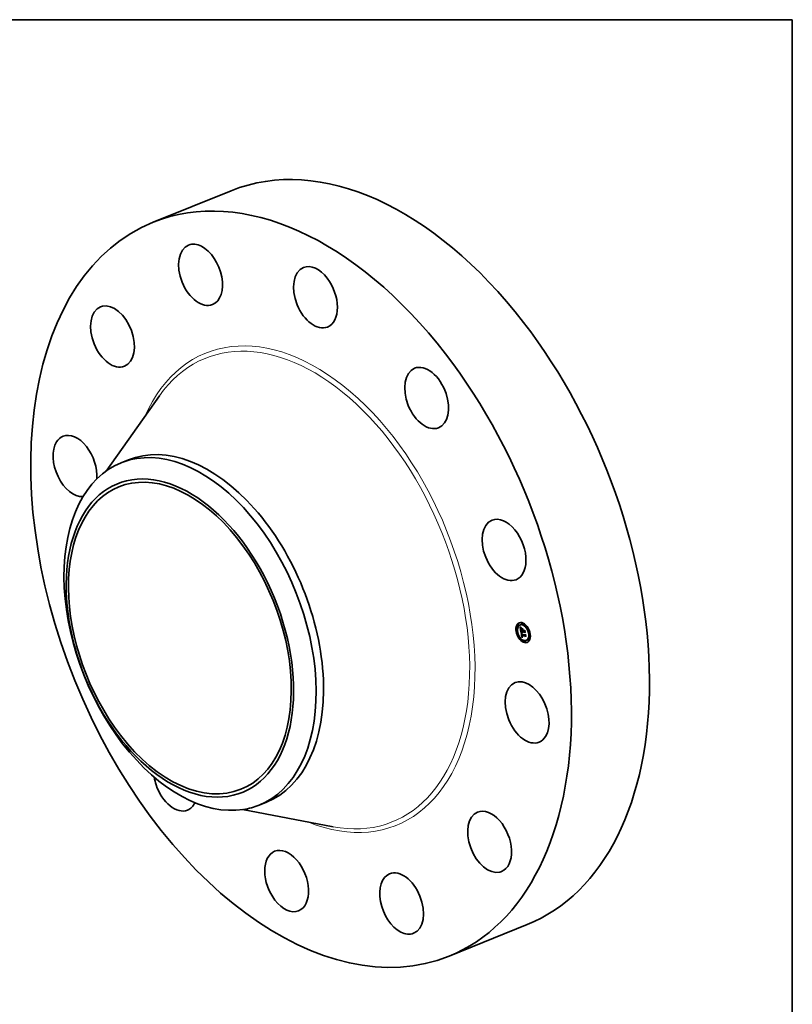
# Model space of a CAD drawing. Extents: x 0 to 10.8, y 0 to 8.2.
# Drawn here: x 6.8 to 10.8, y 3.2 to 8.2 of the extents above; entities that cross this region are included whole.
import ezdxf

# ---------------------------------------------------------------- set-up
doc = ezdxf.new("R2010")
doc.units = 0
doc.header["$MEASUREMENT"] = 0
doc.layers.get('0').update_dxf_attribs({"lineweight": 13})
doc.layers.add('1', color=7, linetype='Continuous', lineweight=13)

msp = doc.modelspace()

# ---------------------------------------------------------------- linework, layer by layer
at = {"color": 7, "lineweight": 35, "ltscale": 0.010825}
for p, q in [((7.461962, 7.20846), (7.863533, 7.370462)), ((8.984702, 3.434052), (9.386274, 3.596054))]:
    msp.add_line(p, q, dxfattribs=at)
at = {"color": 7, "lineweight": 35, "ltscale": 0.011863}
for p, q in [((7.220214, 5.928776), (7.494578, 6.315949)), ((7.922585, 4.187732), (8.388802, 4.099326))]:
    msp.add_line(p, q, dxfattribs=at)
at = {"color": 7, "lineweight": 35, "ltscale": 0.001023}
for p, q in [((7.297155, 5.971255), (7.335098, 5.986563)), ((8.007492, 4.210545), (8.045436, 4.225852))]:
    msp.add_line(p, q, dxfattribs=at)
at = {"color": 7, "lineweight": 35, "ltscale": 6.5e-05}
for p, q in [((9.339094, 5.138916), (9.336684, 5.137944)), ((9.341563, 5.132795), (9.339153, 5.131823)), ((9.351965, 5.138549), (9.349556, 5.137577)), ((9.360236, 5.1479), (9.357827, 5.146928)), ((9.362705, 5.141779), (9.360296, 5.140807)), ((9.385211, 5.129894), (9.382802, 5.128922)), ((9.38768, 5.123773), (9.385271, 5.122801)), ((9.334169, 5.108204), (9.33176, 5.107232)), ((9.336638, 5.102083), (9.334229, 5.101111)), ((9.348347, 5.073754), (9.345938, 5.072782)), ((9.350816, 5.067634), (9.348407, 5.066662)), ((9.356019, 5.104653), (9.358429, 5.105625)), ((9.358481, 5.083718), (9.360891, 5.08469)), ((9.359677, 5.083484), (9.362086, 5.084456)), ((9.362747, 5.103337), (9.365156, 5.104309)), ((9.362898, 5.102661), (9.365308, 5.103633)), ((9.364086, 5.103075), (9.366495, 5.104047)), ((9.364835, 5.102928), (9.367245, 5.1039)), ((9.365266, 5.102844), (9.367675, 5.103816)), ((9.394465, 5.064732), (9.392056, 5.06376)), ((9.399389, 5.095445), (9.39698, 5.094473)), ((9.401858, 5.089324), (9.399449, 5.088352)), ((9.373323, 5.055748), (9.370913, 5.054776)), ((9.375792, 5.049627), (9.373382, 5.048655)), ((9.384062, 5.058979), (9.381653, 5.058007)), ((9.396934, 5.058612), (9.394525, 5.05764))]:
    msp.add_line(p, q, dxfattribs=at)
at = {"color": 7, "lineweight": 35, "ltscale": 1.1e-05}
for p, q in [((9.351074, 5.125395), (9.351369, 5.125074)), ((9.352165, 5.12584), (9.352584, 5.126009)), ((9.353796, 5.116973), (9.353792, 5.116517)), ((9.354575, 5.11583), (9.354972, 5.11599)), ((9.354641, 5.115024), (9.355039, 5.115185)), ((9.354751, 5.118297), (9.354904, 5.118725)), ((9.354751, 5.118297), (9.355144, 5.118456)), ((9.355024, 5.115337), (9.355068, 5.114899)), ((9.355407, 5.119162), (9.355231, 5.118744)), ((9.355623, 5.119556), (9.355407, 5.119162)), ((9.355689, 5.121252), (9.356037, 5.121008)), ((9.356382, 5.120765), (9.356005, 5.12055)), ((9.356037, 5.121008), (9.356382, 5.120765)), ((9.357258, 5.121908), (9.357102, 5.121479)), ((9.355318, 5.113002), (9.35539, 5.112556)), ((9.357227, 5.091889), (9.357254, 5.091464)), ((9.357254, 5.091464), (9.357297, 5.09101)), ((9.35802, 5.092811), (9.358033, 5.093262)), ((9.358097, 5.091592), (9.35851, 5.091758)), ((9.358138, 5.091221), (9.35854, 5.091383)), ((9.358187, 5.090823), (9.358584, 5.090983)), ((9.358245, 5.0904), (9.358187, 5.090823)), ((9.358245, 5.0904), (9.358644, 5.09056)), ((9.358481, 5.083718), (9.358511, 5.08327)), ((9.358493, 5.092091), (9.358515, 5.091664)), ((9.358511, 5.08327), (9.358548, 5.082829)), ((9.358515, 5.091664), (9.358554, 5.091222)), ((9.358548, 5.082829), (9.358591, 5.082396)), ((9.358554, 5.091222), (9.358612, 5.090766)), ((9.358591, 5.082396), (9.35864, 5.08197)), ((9.35864, 5.08197), (9.358696, 5.081552)), ((9.35926, 5.079011), (9.359409, 5.07859)), ((9.359409, 5.07859), (9.359571, 5.078198)), ((9.359459, 5.095373), (9.359852, 5.095531)), ((9.35974, 5.080546), (9.35964, 5.080994)), ((9.359849, 5.080124), (9.35974, 5.080546)), ((9.359888, 5.081888), (9.359958, 5.081436)), ((9.359958, 5.081436), (9.360038, 5.081009)), ((9.360918, 5.077897), (9.361341, 5.078068)), ((9.362778, 5.074839), (9.362351, 5.074703)), ((9.363517, 5.113304), (9.363913, 5.113463)), ((9.36415, 5.102406), (9.364221, 5.10199)), ((9.364569, 5.100782), (9.364731, 5.100392)), ((9.364731, 5.100392), (9.364914, 5.100009)), ((9.364906, 5.102503), (9.364835, 5.102928)), ((9.364906, 5.102503), (9.365297, 5.10266)), ((9.364994, 5.10209), (9.364906, 5.102503)), ((9.364914, 5.100009), (9.365121, 5.099633)), ((9.365121, 5.099633), (9.36535, 5.099263)), ((9.365225, 5.101303), (9.365615, 5.101461)), ((9.36535, 5.099263), (9.365602, 5.098899)), ((9.365367, 5.10093), (9.365764, 5.101091)), ((9.365527, 5.10057), (9.365933, 5.100734)), ((9.365602, 5.098899), (9.365877, 5.098542)), ((9.365706, 5.100223), (9.366119, 5.100389)), ((9.365902, 5.099889), (9.366321, 5.100058)), ((9.366116, 5.099568), (9.366539, 5.099739)), ((9.366622, 5.099622), (9.366348, 5.09926)), ((9.373994, 5.110028), (9.37439, 5.110187)), ((9.377056, 5.088471), (9.377451, 5.088631))]:
    msp.add_line(p, q, dxfattribs=at)
at = {"color": 7, "lineweight": 35, "ltscale": 0.00059}
msp.add_line((9.354395, 5.102014), (9.351074, 5.125395), dxfattribs=at)
at = {"color": 7, "lineweight": 35, "ltscale": 1e-05}
for p, q in [((9.351369, 5.125074), (9.35165, 5.12477)), ((9.35159, 5.126564), (9.351804, 5.126917)), ((9.35159, 5.126564), (9.351973, 5.126718)), ((9.35165, 5.12477), (9.351917, 5.124486)), ((9.353817, 5.117387), (9.353796, 5.116973)), ((9.354554, 5.11656), (9.354941, 5.116716)), ((9.354576, 5.117214), (9.354953, 5.117367)), ((9.354641, 5.117794), (9.355026, 5.117949)), ((9.354904, 5.118725), (9.3551, 5.119077)), ((9.354904, 5.118725), (9.355289, 5.11888)), ((9.354963, 5.116127), (9.354989, 5.115747)), ((9.354989, 5.115747), (9.355024, 5.115337)), ((9.35505, 5.121711), (9.35536, 5.121487)), ((9.35566, 5.12033), (9.355345, 5.120104)), ((9.35536, 5.121487), (9.355689, 5.121252)), ((9.356005, 5.12055), (9.35566, 5.12033)), ((9.354749, 5.114143), (9.355138, 5.1143)), ((9.35484, 5.113519), (9.35522, 5.113673)), ((9.354932, 5.112909), (9.355309, 5.113061)), ((9.355026, 5.112312), (9.355406, 5.112465)), ((9.355122, 5.111729), (9.355508, 5.111885)), ((9.355256, 5.113409), (9.355318, 5.113002)), ((9.357218, 5.092286), (9.357227, 5.091889)), ((9.357359, 5.090529), (9.357419, 5.090123)), ((9.357419, 5.090123), (9.357484, 5.089716)), ((9.357484, 5.089716), (9.357554, 5.089308)), ((9.357554, 5.089308), (9.35763, 5.088899)), ((9.35763, 5.088899), (9.357711, 5.088489)), ((9.358187, 5.090823), (9.358138, 5.091221)), ((9.358502, 5.0929), (9.358489, 5.092503)), ((9.358489, 5.092503), (9.358493, 5.092091)), ((9.358533, 5.093283), (9.358502, 5.0929)), ((9.359297, 5.083317), (9.359679, 5.083471)), ((9.359473, 5.081969), (9.359857, 5.082124)), ((9.359552, 5.081469), (9.359929, 5.081621)), ((9.359571, 5.078198), (9.359744, 5.077836)), ((9.35964, 5.080994), (9.360013, 5.081145)), ((9.35974, 5.080546), (9.360107, 5.080695)), ((9.359744, 5.077836), (9.35993, 5.077503)), ((9.359849, 5.080124), (9.360213, 5.080271)), ((9.35997, 5.079728), (9.359849, 5.080124)), ((9.35997, 5.079728), (9.360331, 5.079874)), ((9.360101, 5.079359), (9.35997, 5.079728)), ((9.360038, 5.081009), (9.360126, 5.080605)), ((9.360101, 5.079359), (9.360462, 5.079505)), ((9.360126, 5.080605), (9.360224, 5.080226)), ((9.360242, 5.079016), (9.360609, 5.079164)), ((9.360394, 5.078698), (9.36077, 5.07885)), ((9.360557, 5.078408), (9.360943, 5.078564)), ((9.362041, 5.075624), (9.362394, 5.075473)), ((9.362394, 5.075473), (9.362766, 5.07534)), ((9.362766, 5.07534), (9.363159, 5.075226)), ((9.363522, 5.076272), (9.363152, 5.076401)), ((9.364221, 5.10199), (9.364314, 5.10158)), ((9.364314, 5.10158), (9.36443, 5.101178)), ((9.36443, 5.101178), (9.364569, 5.100782)), ((9.364994, 5.10209), (9.36538, 5.102245)), ((9.3651, 5.10169), (9.364994, 5.10209)), ((9.3651, 5.10169), (9.365486, 5.101846)), ((9.365225, 5.101303), (9.3651, 5.10169)), ((9.365216, 5.098739), (9.365605, 5.098896)), ((9.365367, 5.10093), (9.365225, 5.101303)), ((9.365527, 5.10057), (9.365367, 5.10093)), ((9.365706, 5.100223), (9.365527, 5.10057)), ((9.365902, 5.099889), (9.365706, 5.100223)), ((9.366116, 5.099568), (9.365902, 5.099889)), ((9.366348, 5.09926), (9.366116, 5.099568))]:
    msp.add_line(p, q, dxfattribs=at)
at = {"color": 7, "lineweight": 35, "ltscale": 2.3e-05}
for p, q in [((9.352165, 5.12584), (9.35159, 5.126564)), ((9.35242, 5.126193), (9.35302, 5.125519)), ((9.359297, 5.083317), (9.358481, 5.083718)), ((9.361707, 5.084289), (9.360891, 5.08469))]:
    msp.add_line(p, q, dxfattribs=at)
at = {"color": 7, "lineweight": 35, "ltscale": 2.4e-05}
for p, q in [((9.351804, 5.126917), (9.35242, 5.126193)), ((9.363537, 5.10088), (9.364414, 5.101234))]:
    msp.add_line(p, q, dxfattribs=at)
at = {"color": 7, "lineweight": 35, "ltscale": 9e-06}
for p, q in [((9.351917, 5.124486), (9.352172, 5.124219)), ((9.352172, 5.124219), (9.352412, 5.12397)), ((9.353858, 5.117759), (9.353817, 5.117387)), ((9.354759, 5.121926), (9.35505, 5.121711)), ((9.35506, 5.119873), (9.354806, 5.119637)), ((9.354946, 5.116478), (9.354963, 5.116127)), ((9.355345, 5.120104), (9.35506, 5.119873)), ((9.3551, 5.119077), (9.35534, 5.119355)), ((9.3551, 5.119077), (9.355435, 5.119213)), ((9.35534, 5.119355), (9.355623, 5.119556)), ((9.357228, 5.092654), (9.357218, 5.092286)), ((9.357254, 5.092995), (9.357228, 5.092654)), ((9.358033, 5.093262), (9.358081, 5.093616)), ((9.358097, 5.091592), (9.358065, 5.091936)), ((9.358138, 5.091221), (9.358097, 5.091592)), ((9.35848, 5.09671), (9.358761, 5.096514)), ((9.358582, 5.09365), (9.358533, 5.093283)), ((9.358648, 5.094003), (9.358582, 5.09365)), ((9.358732, 5.094341), (9.358648, 5.094003)), ((9.358719, 5.090125), (9.358788, 5.089789)), ((9.358761, 5.096514), (9.359052, 5.096318)), ((9.359052, 5.096318), (9.359353, 5.096122)), ((9.359353, 5.096122), (9.359663, 5.095927)), ((9.359663, 5.095927), (9.359983, 5.095731)), ((9.359983, 5.095731), (9.359792, 5.09544)), ((9.35993, 5.077503), (9.360128, 5.077198)), ((9.360242, 5.079016), (9.360101, 5.079359)), ((9.360128, 5.077198), (9.360341, 5.076918)), ((9.360224, 5.080226), (9.360331, 5.079872)), ((9.360394, 5.078698), (9.360242, 5.079016)), ((9.360331, 5.079872), (9.360447, 5.079541)), ((9.360341, 5.076918), (9.360575, 5.076656)), ((9.360575, 5.076656), (9.360828, 5.076413)), ((9.360828, 5.076413), (9.361102, 5.076188)), ((9.361102, 5.076188), (9.361395, 5.075982)), ((9.361395, 5.075982), (9.361708, 5.075793)), ((9.361708, 5.075793), (9.362041, 5.075624)), ((9.362163, 5.076865), (9.361873, 5.077046)), ((9.362472, 5.076697), (9.362163, 5.076865)), ((9.362802, 5.076542), (9.362472, 5.076697)), ((9.363152, 5.076401), (9.362802, 5.076542)), ((9.363152, 5.076401), (9.363484, 5.076535)), ((9.364113, 5.102744), (9.36415, 5.102406)), ((9.365266, 5.102844), (9.365324, 5.1025)), ((9.365324, 5.1025), (9.365399, 5.10216)), ((9.365399, 5.10216), (9.365491, 5.101826)), ((9.365491, 5.101826), (9.365601, 5.101496)), ((9.365601, 5.101496), (9.365728, 5.101172)), ((9.365728, 5.101172), (9.365872, 5.100852)), ((9.365872, 5.100852), (9.366034, 5.100537)), ((9.366034, 5.100537), (9.366213, 5.100227)), ((9.366213, 5.100227), (9.366409, 5.099923)), ((9.366409, 5.099923), (9.366622, 5.099622))]:
    msp.add_line(p, q, dxfattribs=at)
at = {"color": 7, "lineweight": 35, "ltscale": 2.2e-05}
for p, q in [((9.352735, 5.125164), (9.352165, 5.12584)), ((9.354749, 5.114143), (9.354641, 5.115024))]:
    msp.add_line(p, q, dxfattribs=at)
at = {"color": 7, "lineweight": 35, "ltscale": 8e-06}
for p, q in [((9.352412, 5.12397), (9.352639, 5.12374)), ((9.352639, 5.12374), (9.352853, 5.123527)), ((9.353916, 5.118088), (9.353858, 5.117759)), ((9.354389, 5.119148), (9.354227, 5.118895)), ((9.354234, 5.122324), (9.354487, 5.12213)), ((9.354582, 5.119395), (9.354389, 5.119148)), ((9.354487, 5.12213), (9.354759, 5.121926)), ((9.354806, 5.119637), (9.354582, 5.119395)), ((9.354939, 5.116799), (9.354946, 5.116478)), ((9.354689, 5.099942), (9.35494, 5.099729)), ((9.357225, 5.097694), (9.357456, 5.097497)), ((9.357298, 5.093307), (9.357254, 5.092995)), ((9.357456, 5.097497), (9.357697, 5.0973)), ((9.357697, 5.0973), (9.357949, 5.097103)), ((9.357949, 5.097103), (9.358209, 5.096906)), ((9.358065, 5.091936), (9.358042, 5.092254)), ((9.358081, 5.093616), (9.358172, 5.093921)), ((9.358209, 5.096906), (9.35848, 5.09671)), ((9.358484, 5.094407), (9.358791, 5.094531)), ((9.358612, 5.090766), (9.358661, 5.09045)), ((9.358661, 5.09045), (9.358719, 5.090125)), ((9.358833, 5.094664), (9.358732, 5.094341)), ((9.35915, 5.09529), (9.358865, 5.095192)), ((9.359459, 5.095373), (9.35915, 5.09529)), ((9.359792, 5.09544), (9.359459, 5.095373)), ((9.360557, 5.078408), (9.360394, 5.078698)), ((9.360447, 5.079541), (9.360572, 5.079235)), ((9.361127, 5.077665), (9.360918, 5.077897)), ((9.361356, 5.077446), (9.361127, 5.077665)), ((9.361604, 5.077239), (9.361356, 5.077446)), ((9.361873, 5.077046), (9.361604, 5.077239)), ((9.362256, 5.077353), (9.362526, 5.077211)), ((9.362526, 5.077211), (9.362812, 5.077081)), ((9.362812, 5.077081), (9.363117, 5.076963)), ((9.363117, 5.076963), (9.363439, 5.076857)), ((9.364086, 5.103075), (9.364113, 5.102744))]:
    msp.add_line(p, q, dxfattribs=at)
at = {"color": 7, "lineweight": 35, "ltscale": 1.2e-05}
for p, q in [((9.352735, 5.125164), (9.353183, 5.125345)), ((9.353241, 5.123157), (9.35359, 5.122846)), ((9.353792, 5.116517), (9.353807, 5.116019)), ((9.355004, 5.117841), (9.354952, 5.117355)), ((9.355097, 5.118304), (9.355004, 5.117841)), ((9.355068, 5.114899), (9.355122, 5.114431)), ((9.355231, 5.118744), (9.355097, 5.118304)), ((9.355349, 5.100645), (9.355803, 5.100829)), ((9.355671, 5.100279), (9.355349, 5.100645)), ((9.35539, 5.112556), (9.355474, 5.11207)), ((9.357297, 5.09101), (9.357359, 5.090529)), ((9.358042, 5.092254), (9.35849, 5.092435)), ((9.358065, 5.091936), (9.358493, 5.092108)), ((9.358306, 5.094184), (9.358737, 5.094358)), ((9.358998, 5.07994), (9.359123, 5.07946)), ((9.359123, 5.07946), (9.35926, 5.079011)), ((9.35964, 5.080994), (9.359552, 5.081469)), ((9.361477, 5.074374), (9.361029, 5.074181)), ((9.361127, 5.077665), (9.361565, 5.077842)), ((9.361918, 5.074548), (9.361477, 5.074374)), ((9.362351, 5.074703), (9.361918, 5.074548))]:
    msp.add_line(p, q, dxfattribs=at)
at = {"color": 7, "lineweight": 35, "ltscale": 2.1e-05}
for p, q in [((9.353299, 5.124536), (9.352735, 5.125164)), ((9.35302, 5.125519), (9.353605, 5.124894)), ((9.354544, 5.110132), (9.354646, 5.109301)), ((9.35993, 5.097453), (9.360611, 5.096988)), ((9.363811, 5.10037), (9.364607, 5.100691))]:
    msp.add_line(p, q, dxfattribs=at)
at = {"color": 7, "lineweight": 35, "ltscale": 1.3e-05}
for p, q in [((9.352853, 5.123527), (9.353241, 5.123157)), ((9.353299, 5.124536), (9.353771, 5.124726)), ((9.35359, 5.122846), (9.354, 5.122508)), ((9.353858, 5.123955), (9.354349, 5.124153)), ((9.354641, 5.117794), (9.354751, 5.118297)), ((9.355122, 5.114431), (9.355184, 5.113934)), ((9.355184, 5.113934), (9.355256, 5.113409)), ((9.355349, 5.100645), (9.355492, 5.101165)), ((9.355474, 5.11207), (9.355571, 5.111546)), ((9.355492, 5.101165), (9.355835, 5.100794)), ((9.355671, 5.100279), (9.356155, 5.100474)), ((9.356034, 5.099902), (9.355671, 5.100279)), ((9.355835, 5.100794), (9.356216, 5.100413)), ((9.35802, 5.092811), (9.358511, 5.093009)), ((9.358885, 5.080448), (9.358998, 5.07994)), ((9.359552, 5.081469), (9.359473, 5.081969)), ((9.360111, 5.073737), (9.359642, 5.073486)), ((9.360574, 5.073968), (9.360111, 5.073737)), ((9.361029, 5.074181), (9.360574, 5.073968)), ((9.361356, 5.077446), (9.361832, 5.077638)), ((9.362351, 5.074703), (9.362838, 5.074899)), ((9.364819, 5.099084), (9.364452, 5.099471)), ((9.365216, 5.098739), (9.364819, 5.099084)), ((9.365644, 5.098434), (9.365216, 5.098739))]:
    msp.add_line(p, q, dxfattribs=at)
at = {"color": 7, "lineweight": 35, "ltscale": 2e-05}
for p, q in [((9.353858, 5.123955), (9.353299, 5.124536)), ((9.353605, 5.124894), (9.354174, 5.124319)), ((9.354641, 5.115024), (9.354575, 5.11583)), ((9.35971, 5.096984), (9.359064, 5.097431)), ((9.35915, 5.09529), (9.35989, 5.095588)), ((9.359288, 5.097907), (9.35993, 5.097453))]:
    msp.add_line(p, q, dxfattribs=at)
at = {"color": 7, "lineweight": 35, "ltscale": 1.4e-05}
for p, q in [((9.353807, 5.116019), (9.353841, 5.115477)), ((9.354412, 5.123423), (9.354916, 5.123626)), ((9.354952, 5.117355), (9.354939, 5.116799)), ((9.35496, 5.122938), (9.355475, 5.123146)), ((9.355504, 5.122501), (9.356026, 5.122712)), ((9.356042, 5.122113), (9.356573, 5.122327)), ((9.356783, 5.122186), (9.357258, 5.121908)), ((9.358312, 5.118307), (9.358468, 5.118846)), ((9.365354, 5.117499), (9.365198, 5.11696)), ((9.355219, 5.11116), (9.355122, 5.111729)), ((9.355571, 5.111546), (9.355679, 5.110983)), ((9.356034, 5.099902), (9.356542, 5.100107)), ((9.356438, 5.099516), (9.356034, 5.099902)), ((9.356216, 5.100413), (9.356635, 5.100021)), ((9.356438, 5.099516), (9.356966, 5.099729)), ((9.358042, 5.092254), (9.35802, 5.092811)), ((9.358033, 5.093262), (9.358558, 5.093474)), ((9.358081, 5.093616), (9.358616, 5.093831)), ((9.358172, 5.093921), (9.358678, 5.094125)), ((9.359165, 5.073216), (9.358681, 5.072927)), ((9.358696, 5.081552), (9.358784, 5.080985)), ((9.358784, 5.080985), (9.358885, 5.080448)), ((9.359642, 5.073486), (9.359165, 5.073216)), ((9.360611, 5.096988), (9.36055, 5.09643)), ((9.36085, 5.078695), (9.361168, 5.078247)), ((9.361168, 5.078247), (9.361551, 5.077853)), ((9.361551, 5.077853), (9.362004, 5.077508)), ((9.361604, 5.077239), (9.362109, 5.077443)), ((9.363159, 5.075226), (9.362778, 5.074839)), ((9.363811, 5.10037), (9.363537, 5.10088)), ((9.364116, 5.0999), (9.363811, 5.10037)), ((9.364452, 5.099471), (9.364116, 5.0999)), ((9.364819, 5.099084), (9.365332, 5.099292)), ((9.378945, 5.078116), (9.378588, 5.077682))]:
    msp.add_line(p, q, dxfattribs=at)
at = {"color": 7, "lineweight": 35, "ltscale": 1.5e-05}
for p, q in [((9.353841, 5.115477), (9.353893, 5.114894)), ((9.354576, 5.117214), (9.354641, 5.117794)), ((9.356293, 5.122514), (9.356783, 5.122186)), ((9.356574, 5.121772), (9.357117, 5.121991)), ((9.357102, 5.121479), (9.356574, 5.121772)), ((9.354932, 5.112909), (9.35484, 5.113519)), ((9.355026, 5.112312), (9.354932, 5.112909)), ((9.355122, 5.111729), (9.355026, 5.112312)), ((9.356882, 5.099119), (9.356438, 5.099516)), ((9.356635, 5.100021), (9.35709, 5.099619)), ((9.356882, 5.099119), (9.357426, 5.099338)), ((9.357367, 5.098712), (9.357922, 5.098936)), ((9.357892, 5.098295), (9.358456, 5.098523)), ((9.358458, 5.097868), (9.359027, 5.098098)), ((9.359064, 5.097431), (9.359635, 5.097661)), ((9.35971, 5.096984), (9.36028, 5.097214)), ((9.360572, 5.079235), (9.36085, 5.078695)), ((9.361873, 5.077046), (9.36242, 5.077266)), ((9.363537, 5.10088), (9.363294, 5.101432)), ((9.363439, 5.076857), (9.363522, 5.076272)), ((9.376098, 5.098163), (9.375747, 5.097684))]:
    msp.add_line(p, q, dxfattribs=at)
at = {"color": 7, "lineweight": 35, "ltscale": 1.9e-05}
for p, q in [((9.354412, 5.123423), (9.353858, 5.123955)), ((9.354174, 5.124319), (9.354727, 5.123794)), ((9.359064, 5.097431), (9.358458, 5.097868)), ((9.358682, 5.09835), (9.359288, 5.097907)), ((9.364835, 5.102928), (9.364086, 5.103075)), ((9.364116, 5.0999), (9.364829, 5.100187)), ((9.367245, 5.1039), (9.366495, 5.104047))]:
    msp.add_line(p, q, dxfattribs=at)
at = {"color": 7, "lineweight": 35, "ltscale": 1.6e-05}
for p, q in [((9.353893, 5.114894), (9.353963, 5.114269)), ((9.354554, 5.11656), (9.354576, 5.117214)), ((9.355787, 5.122891), (9.356293, 5.122514)), ((9.356574, 5.121772), (9.356042, 5.122113)), ((9.35484, 5.113519), (9.354749, 5.114143)), ((9.357367, 5.098712), (9.356882, 5.099119)), ((9.35709, 5.099619), (9.357584, 5.099206)), ((9.360918, 5.077897), (9.360557, 5.078408)), ((9.362163, 5.076865), (9.362758, 5.077106)), ((9.363294, 5.101432), (9.363081, 5.102026))]:
    msp.add_line(p, q, dxfattribs=at)
at = {"color": 7, "lineweight": 35, "ltscale": 7e-06}
for p, q in [((9.353993, 5.118375), (9.353916, 5.118088)), ((9.354095, 5.118638), (9.353993, 5.118375)), ((9.354, 5.122508), (9.354234, 5.122324)), ((9.354227, 5.118895), (9.354095, 5.118638)), ((9.35736, 5.093591), (9.357298, 5.093307)), ((9.35744, 5.093847), (9.35736, 5.093591)), ((9.358172, 5.093921), (9.358306, 5.094184)), ((9.358306, 5.094184), (9.358484, 5.094407)), ((9.358603, 5.095079), (9.358366, 5.09495)), ((9.358484, 5.094407), (9.358706, 5.094589)), ((9.358865, 5.095192), (9.358603, 5.095079)), ((9.362004, 5.077508), (9.362256, 5.077353))]:
    msp.add_line(p, q, dxfattribs=at)
at = {"color": 7, "lineweight": 35, "ltscale": 8.1e-05}
for p, q in [((9.354491, 5.119277), (9.354036, 5.12248)), ((9.377056, 5.088471), (9.375045, 5.08593))]:
    msp.add_line(p, q, dxfattribs=at)
at = {"color": 7, "lineweight": 35, "ltscale": 1.8e-05}
for p, q in [((9.35496, 5.122938), (9.354412, 5.123423)), ((9.354575, 5.11583), (9.354554, 5.11656)), ((9.354727, 5.123794), (9.355265, 5.123317)), ((9.358458, 5.097868), (9.357892, 5.098295)), ((9.358114, 5.098783), (9.358682, 5.09835)), ((9.362472, 5.076697), (9.363125, 5.076961))]:
    msp.add_line(p, q, dxfattribs=at)
at = {"color": 7, "lineweight": 35, "ltscale": 1.7e-05}
for p, q in [((9.355504, 5.122501), (9.35496, 5.122938)), ((9.355265, 5.123317), (9.355787, 5.122891)), ((9.356042, 5.122113), (9.355504, 5.122501)), ((9.353963, 5.114269), (9.354051, 5.1136)), ((9.355328, 5.110504), (9.355219, 5.11116)), ((9.357892, 5.098295), (9.357367, 5.098712)), ((9.357584, 5.099206), (9.358114, 5.098783)), ((9.362898, 5.102661), (9.362747, 5.103337)), ((9.362802, 5.076542), (9.363446, 5.076802)), ((9.363081, 5.102026), (9.362898, 5.102661)), ((9.363517, 5.113304), (9.363855, 5.113873)), ((9.364452, 5.099471), (9.365072, 5.099721)), ((9.365308, 5.103633), (9.365156, 5.104309))]:
    msp.add_line(p, q, dxfattribs=at)
at = {"color": 7, "lineweight": 35, "ltscale": 6e-06}
for p, q in [((9.35534, 5.119355), (9.355562, 5.119444)), ((9.357537, 5.094075), (9.35744, 5.093847)), ((9.357655, 5.094281), (9.357537, 5.094075)), ((9.357797, 5.094471), (9.357655, 5.094281)), ((9.357963, 5.094646), (9.357797, 5.094471)), ((9.358153, 5.094806), (9.357963, 5.094646)), ((9.358366, 5.09495), (9.358153, 5.094806)), ((9.365877, 5.098542), (9.365644, 5.098434)), ((9.367285, 5.103659), (9.367245, 5.1039))]:
    msp.add_line(p, q, dxfattribs=at)
at = {"color": 7, "lineweight": 35, "ltscale": 0.000131}
msp.add_line((9.361349, 5.11318), (9.358143, 5.117311), dxfattribs=at)
at = {"color": 7, "lineweight": 35, "ltscale": 0.00017}
msp.add_line((9.358143, 5.117311), (9.364823, 5.116004), dxfattribs=at)
at = {"color": 7, "lineweight": 35, "ltscale": 2.6e-05}
for p, q in [((9.358312, 5.118307), (9.359262, 5.118691)), ((9.361918, 5.074548), (9.36287, 5.074932)), ((9.363294, 5.101432), (9.364259, 5.101822))]:
    msp.add_line(p, q, dxfattribs=at)
at = {"color": 7, "lineweight": 35, "ltscale": 0.000175}
for p, q in [((9.365198, 5.11696), (9.358312, 5.118307)), ((9.358468, 5.118846), (9.365354, 5.117499)), ((9.372121, 5.101503), (9.365266, 5.102844))]:
    msp.add_line(p, q, dxfattribs=at)
at = {"color": 7, "lineweight": 35, "ltscale": 7.4e-05}
msp.add_line((9.363687, 5.114245), (9.361873, 5.116581), dxfattribs=at)
at = {"color": 7, "lineweight": 35, "ltscale": 9.7e-05}
for p, q in [((9.364823, 5.116004), (9.362714, 5.112738)), ((9.374822, 5.086631), (9.37731, 5.089626))]:
    msp.add_line(p, q, dxfattribs=at)
at = {"color": 7, "lineweight": 35, "ltscale": 3.3e-05}
for p, q in [((9.354051, 5.1136), (9.35425, 5.112313)), ((9.361832, 5.109779), (9.363063, 5.110276)), ((9.361912, 5.109216), (9.363143, 5.109713)), ((9.362107, 5.107842), (9.363339, 5.108339))]:
    msp.add_line(p, q, dxfattribs=at)
at = {"color": 7, "lineweight": 35, "ltscale": 5.5e-05}
msp.add_line((9.35425, 5.112313), (9.354544, 5.110132), dxfattribs=at)
at = {"color": 7, "lineweight": 35, "ltscale": 7.7e-05}
msp.add_line((9.356019, 5.104653), (9.354395, 5.102014), dxfattribs=at)
at = {"color": 7, "lineweight": 35, "ltscale": 0.00019}
for p, q in [((9.354646, 5.109301), (9.362107, 5.107842)), ((9.371605, 5.10732), (9.36416, 5.108776))]:
    msp.add_line(p, q, dxfattribs=at)
at = {"color": 7, "lineweight": 35, "ltscale": 0.000683}
msp.add_line((9.358681, 5.072927), (9.354689, 5.099942), dxfattribs=at)
at = {"color": 7, "lineweight": 35, "ltscale": 7.6e-05}
msp.add_line((9.35494, 5.099729), (9.357225, 5.097694), dxfattribs=at)
at = {"color": 7, "lineweight": 35, "ltscale": 2.5e-05}
for p, q in [((9.355328, 5.110504), (9.356242, 5.110873)), ((9.36055, 5.09643), (9.35971, 5.096984)), ((9.36416, 5.108776), (9.365073, 5.109145))]:
    msp.add_line(p, q, dxfattribs=at)
at = {"color": 7, "lineweight": 35, "ltscale": 0.000168}
msp.add_line((9.361912, 5.109216), (9.355328, 5.110504), dxfattribs=at)
at = {"color": 7, "lineweight": 35, "ltscale": 0.000157}
msp.add_line((9.355679, 5.110983), (9.361832, 5.109779), dxfattribs=at)
at = {"color": 7, "lineweight": 35, "ltscale": 0.000106}
msp.add_line((9.356538, 5.104862), (9.355943, 5.109048), dxfattribs=at)
at = {"color": 7, "lineweight": 35, "ltscale": 0.000171}
for p, q in [((9.362747, 5.103337), (9.356019, 5.104653)), ((9.365156, 5.104309), (9.358429, 5.105625))]:
    msp.add_line(p, q, dxfattribs=at)
at = {"color": 7, "lineweight": 35, "ltscale": 6.7e-05}
for p, q in [((9.358018, 5.094692), (9.357624, 5.09736)), ((9.37503, 5.084839), (9.37639, 5.087156))]:
    msp.add_line(p, q, dxfattribs=at)
at = {"color": 7, "lineweight": 35, "ltscale": 0.000442}
msp.add_line((9.357711, 5.088489), (9.37503, 5.084839), dxfattribs=at)
at = {"color": 7, "lineweight": 35, "ltscale": 3.1e-05}
for p, q in [((9.358434, 5.08918), (9.358245, 5.0904)), ((9.374822, 5.086631), (9.375964, 5.087092))]:
    msp.add_line(p, q, dxfattribs=at)
at = {"color": 7, "lineweight": 35, "ltscale": 3e-05}
msp.add_line((9.358434, 5.08918), (9.359565, 5.089636), dxfattribs=at)
at = {"color": 7, "lineweight": 35, "ltscale": 0.000423}
msp.add_line((9.375045, 5.08593), (9.358434, 5.08918), dxfattribs=at)
at = {"color": 7, "lineweight": 35, "ltscale": 4e-06}
msp.add_line((9.358706, 5.094589), (9.358833, 5.094664), dxfattribs=at)
at = {"color": 7, "lineweight": 35, "ltscale": 3e-06}
msp.add_line((9.358706, 5.094589), (9.358824, 5.094636), dxfattribs=at)
at = {"color": 7, "lineweight": 35, "ltscale": 0.000409}
msp.add_line((9.358788, 5.089789), (9.374822, 5.086631), dxfattribs=at)
at = {"color": 7, "lineweight": 35, "ltscale": 2.8e-05}
msp.add_line((9.358865, 5.095192), (9.359905, 5.095612), dxfattribs=at)
at = {"color": 7, "lineweight": 35, "ltscale": 0.000103}
msp.add_line((9.359574, 5.084159), (9.358974, 5.088223), dxfattribs=at)
at = {"color": 7, "lineweight": 35, "ltscale": 3.4e-05}
for p, q in [((9.359473, 5.081969), (9.359297, 5.083317)), ((9.371333, 5.10792), (9.372577, 5.108422))]:
    msp.add_line(p, q, dxfattribs=at)
at = {"color": 7, "lineweight": 35, "ltscale": 0.000404}
msp.add_line((9.375539, 5.080381), (9.359677, 5.083484), dxfattribs=at)
at = {"color": 7, "lineweight": 35, "ltscale": 4e-05}
msp.add_line((9.359677, 5.083484), (9.359888, 5.081888), dxfattribs=at)
at = {"color": 7, "lineweight": 35, "ltscale": 5.9e-05}
msp.add_line((9.361047, 5.074189), (9.360701, 5.076536), dxfattribs=at)
at = {"color": 7, "lineweight": 35, "ltscale": 6e-05}
msp.add_line((9.361349, 5.11318), (9.36358, 5.11408), dxfattribs=at)
at = {"color": 7, "lineweight": 35, "ltscale": 8.6e-05}
msp.add_line((9.361832, 5.109779), (9.361349, 5.11318), dxfattribs=at)
at = {"color": 7, "lineweight": 35, "ltscale": 3.8e-05}
msp.add_line((9.361477, 5.074374), (9.362876, 5.074939), dxfattribs=at)
at = {"color": 7, "lineweight": 35, "ltscale": 3.5e-05}
msp.add_line((9.362107, 5.107842), (9.361912, 5.109216), dxfattribs=at)
at = {"color": 7, "lineweight": 35, "ltscale": 0.000385}
msp.add_line((9.377193, 5.081501), (9.362086, 5.084456), dxfattribs=at)
at = {"color": 7, "lineweight": 35, "ltscale": 0.00013}
msp.add_line((9.362714, 5.112738), (9.363446, 5.10758), dxfattribs=at)
at = {"color": 7, "lineweight": 35, "ltscale": 2.9e-05}
msp.add_line((9.363081, 5.102026), (9.364145, 5.102455), dxfattribs=at)
at = {"color": 7, "lineweight": 35, "ltscale": 0.000205}
msp.add_line((9.363446, 5.10758), (9.371481, 5.106008), dxfattribs=at)
at = {"color": 7, "lineweight": 35, "ltscale": 0.000114}
msp.add_line((9.36416, 5.108776), (9.363517, 5.113304), dxfattribs=at)
at = {"color": 7, "lineweight": 35, "ltscale": 0.000117}
msp.add_line((9.363855, 5.113873), (9.36451, 5.109255), dxfattribs=at)
at = {"color": 7, "lineweight": 35, "ltscale": 0.000174}
msp.add_line((9.36451, 5.109255), (9.371333, 5.10792), dxfattribs=at)
at = {"color": 7, "lineweight": 35, "ltscale": 0.000161}
msp.add_line((9.373982, 5.102582), (9.367675, 5.103816), dxfattribs=at)
at = {"color": 7, "lineweight": 35, "ltscale": 0.00011}
msp.add_line((9.371333, 5.10792), (9.374246, 5.111205), dxfattribs=at)
at = {"color": 7, "lineweight": 35, "ltscale": 7.5e-05}
msp.add_line((9.371481, 5.106008), (9.373144, 5.108486), dxfattribs=at)
at = {"color": 7, "lineweight": 35, "ltscale": 5.1e-05}
for p, q in [((9.371481, 5.106008), (9.373386, 5.106777)), ((9.372121, 5.101503), (9.374026, 5.102272))]:
    msp.add_line(p, q, dxfattribs=at)
at = {"color": 7, "lineweight": 35, "ltscale": 9e-05}
msp.add_line((9.373994, 5.110028), (9.371605, 5.10732), dxfattribs=at)
at = {"color": 7, "lineweight": 35, "ltscale": 0.000121}
msp.add_line((9.374714, 5.097426), (9.372121, 5.101503), dxfattribs=at)
at = {"color": 7, "lineweight": 35, "ltscale": 0.000279}
msp.add_line((9.373144, 5.108486), (9.374714, 5.097426), dxfattribs=at)
at = {"color": 7, "lineweight": 35, "ltscale": 0.000312}
msp.add_line((9.375747, 5.097684), (9.373994, 5.110028), dxfattribs=at)
at = {"color": 7, "lineweight": 35, "ltscale": 0.000329}
msp.add_line((9.374246, 5.111205), (9.376098, 5.098163), dxfattribs=at)
at = {"color": 7, "lineweight": 35, "ltscale": 4.3e-05}
msp.add_line((9.37503, 5.084839), (9.376627, 5.085483), dxfattribs=at)
at = {"color": 7, "lineweight": 35, "ltscale": 4.6e-05}
msp.add_line((9.375539, 5.080381), (9.377254, 5.081073), dxfattribs=at)
at = {"color": 7, "lineweight": 35, "ltscale": 0.000105}
msp.add_line((9.377852, 5.076863), (9.375539, 5.080381), dxfattribs=at)
at = {"color": 7, "lineweight": 35, "ltscale": 0.00026}
msp.add_line((9.37639, 5.087156), (9.377852, 5.076863), dxfattribs=at)
at = {"color": 7, "lineweight": 35, "ltscale": 0.000272}
msp.add_line((9.378588, 5.077682), (9.377056, 5.088471), dxfattribs=at)
at = {"color": 7, "lineweight": 35, "ltscale": 0.000291}
msp.add_line((9.37731, 5.089626), (9.378945, 5.078116), dxfattribs=at)
at = {"color": 7, "lineweight": 35, "ltscale": 0.03937}
for centre, major_axis, start_param, end_param in [((8.624903, 5.483258), (0.76134, -1.887217), 1.99842421, 3.14161853), ((8.223332, 5.321256), (0.76134, -1.887217), 1.99842421, 3.14161853), ((8.223332, 5.321256), (0.76134, -1.887217), 3.14161853, 6.28321118), ((7.706298, 6.938062), (0.06173, -0.153018), 3.14158506, 6.28317771), ((7.706298, 6.938062), (0.06173, -0.153018), 2.52202298, 3.14158506), ((7.706298, 6.938062), (0.06173, -0.153018), 6.28317771, 8.80520829), ((8.297581, 6.822388), (0.06173, -0.153018), 1.99842421, 3.14161853), ((8.297581, 6.822388), (0.06173, -0.153018), 3.14161853, 6.28321118), ((8.297581, 6.822388), (0.06173, -0.153018), 0.00002587, 1.99842421), ((7.253553, 6.620514), (0.06173, -0.153018), 0.00000708, 3.04562176), ((7.253553, 6.620514), (0.06173, -0.153018), 3.14159974, 6.28319239), ((7.253553, 6.620514), (0.06173, -0.153018), 3.04562176, 3.14159974), ((8.624903, 5.483258), (0.76134, -1.887217), 0.00002587, 1.99842421), ((8.223332, 5.321256), (0.76134, -1.887217), 0.00002587, 1.99842421), ((8.86897, 6.304487), (0.06173, -0.153018), 3.14159974, 6.28319239), ((8.86897, 6.304487), (0.06173, -0.153018), 1.47482543, 3.14159974), ((8.86897, 6.304487), (0.06173, -0.153018), 0.00000708, 1.47482543), ((7.06066, 5.954831), (0.06173, -0.153018), 3.56922054, 6.0759814), ((7.06066, 5.954831), (0.06173, -0.153018), 3.14155696, 3.56922054), ((7.06066, 5.954831), (0.06173, -0.153018), 0.8941354, 3.14155696), ((7.690267, 5.106207), (0.355155, -0.880361), 0.00002587, 3.14161853), ((7.652323, 5.0909), (-0.355155, 0.880361), 6.14001686, 6.28321118), ((7.652323, 5.0909), (0.355155, -0.880361), 1.99842421, 2.99842421), ((7.600093, 5.069829), (-0.320276, 0.793904), 6.14001686, 12.42320217), ((7.652323, 5.0909), (-0.355155, 0.880361), 0.00002587, 1.99842421), ((7.600093, 5.069829), (0.313796, -0.777839), 0.00002587, 3.14161853), ((7.600093, 5.069829), (0.313796, -0.777839), 3.14161853, 5.14001686), ((9.267361, 5.523131), (0.06173, -0.153018), 3.14160634, 6.28319899), ((9.267361, 5.523131), (0.06173, -0.153018), 0.95122666, 3.14160634), ((7.652323, 5.0909), (-0.355155, 0.880361), 3.14161853, 5.14001686), ((9.267361, 5.523131), (0.06173, -0.153018), 0.00001369, 0.95122666), ((9.365604, 5.097792), (0.020371, -0.050496), 3.14153175, 5.90181625), ((9.368014, 5.098764), (-0.020371, 0.050496), 0.03870467, 1.16806034), ((9.365604, 5.097792), (0.01605, -0.039785), 3.14153175, 5.90181625), ((9.337919, 5.134883), (0.001235, -0.00306), 3.14153175, 5.90181625), ((9.337919, 5.134883), (0.001235, -0.00306), 6.2831244, 9.42471705), ((9.337919, 5.134883), (0.001235, -0.00306), 5.90181625, 6.2831244), ((9.340328, 5.135855), (-0.001235, 0.00306), 5.90181625, 6.2831244), ((9.340328, 5.135855), (-0.001235, 0.00306), 3.14153175, 5.90181625), ((9.365604, 5.097792), (0.020371, -0.050496), 6.2831244, 9.42471705), ((9.365604, 5.097792), (0.01605, -0.039785), 6.2831244, 9.42471705), ((9.368014, 5.098764), (-0.01605, 0.039785), 5.90181625, 6.2831244), ((9.359061, 5.143868), (0.001235, -0.00306), 3.14153175, 5.90181625), ((9.359061, 5.143868), (0.001235, -0.00306), 6.2831244, 9.42471705), ((9.359061, 5.143868), (0.001235, -0.00306), 5.90181625, 6.2831244), ((9.36147, 5.14484), (-0.001235, 0.00306), 5.90181625, 6.2831244), ((9.36147, 5.14484), (-0.001235, 0.00306), 3.14153175, 5.90181625), ((9.368014, 5.098764), (-0.01605, 0.039785), 5.21441051, 5.90181625), ((9.384036, 5.125861), (0.001235, -0.00306), 3.14153175, 5.90181625), ((9.384036, 5.125861), (0.001235, -0.00306), 6.2831244, 9.42471705), ((9.384036, 5.125861), (0.001235, -0.00306), 5.90181625, 6.2831244), ((9.368014, 5.098764), (-0.01605, 0.039785), 4.35769759, 5.09234906), ((9.386446, 5.126833), (-0.001235, 0.00306), 6.07726191, 6.2831244), ((9.386446, 5.126833), (-0.001235, 0.00306), 3.14153175, 4.09254025), ((9.332994, 5.104171), (0.001235, -0.00306), 3.14153175, 5.90181625), ((9.332994, 5.104171), (0.001235, -0.00306), 6.2831244, 9.42471705), ((9.368014, 5.098764), (-0.020371, 0.050496), 1.27042619, 1.89254254), ((9.332994, 5.104171), (0.001235, -0.00306), 5.90181625, 6.2831244), ((9.335404, 5.105143), (-0.001235, 0.00306), 5.90181625, 6.2831244), ((9.335404, 5.105143), (-0.001235, 0.00306), 5.2259704, 5.90181625), ((9.335404, 5.105143), (-0.001235, 0.00306), 3.14153175, 3.36605202), ((9.347172, 5.069722), (0.001235, -0.00306), 3.14153175, 6.2831244), ((9.347172, 5.069722), (0.001235, -0.00306), 2.7602236, 3.14153175), ((9.347172, 5.069722), (0.001235, -0.00306), 6.2831244, 9.0434089), ((9.368014, 5.098764), (-0.020371, 0.050496), 1.99408042, 2.7602236), ((9.349582, 5.070694), (-0.001235, 0.00306), 6.06890815, 6.2831244), ((9.349582, 5.070694), (-0.001235, 0.00306), 3.14153175, 4.23781884), ((9.368014, 5.098764), (-0.01605, 0.039785), 3.14153175, 4.23429508), ((9.39329, 5.0607), (0.001235, -0.00306), 3.14153175, 6.2831244), ((9.39329, 5.0607), (0.001235, -0.00306), 2.7602236, 3.14153175), ((9.39329, 5.0607), (0.001235, -0.00306), 6.2831244, 9.0434089), ((9.395699, 5.061672), (-0.001235, 0.00306), 3.14153175, 6.2831244), ((9.398214, 5.091412), (0.001235, -0.00306), 3.14153175, 5.90181625), ((9.398214, 5.091412), (0.001235, -0.00306), 6.2831244, 9.42471705), ((9.398214, 5.091412), (0.001235, -0.00306), 5.90181625, 6.2831244), ((9.400624, 5.092384), (-0.001235, 0.00306), 5.90181625, 6.2831244), ((9.400624, 5.092384), (-0.001235, 0.00306), 5.36580106, 5.90181625), ((9.400624, 5.092384), (-0.001235, 0.00306), 3.14153175, 3.35587508), ((9.372148, 5.051716), (0.001235, -0.00306), 3.14153175, 6.2831244), ((9.372148, 5.051716), (0.001235, -0.00306), 2.7602236, 3.14153175), ((9.365604, 5.097792), (0.01605, -0.039785), 5.90181625, 6.2831244), ((9.372148, 5.051716), (0.001235, -0.00306), 6.2831244, 9.0434089), ((9.365604, 5.097792), (0.020371, -0.050496), 5.90181625, 6.2831244), ((9.374557, 5.052688), (-0.001235, 0.00306), 3.14153175, 6.2831244), ((9.368014, 5.098764), (-0.020371, 0.050496), 2.7602236, 3.10288875), ((9.386004, 4.687682), (0.06173, -0.153018), 3.14155696, 6.28314961), ((9.386004, 4.687682), (0.06173, -0.153018), 0.42762788, 3.14155696), ((7.600093, 5.069829), (0.313796, -0.777839), 5.14001686, 6.28321118), ((9.386004, 4.687682), (0.06173, -0.153018), 6.28314961, 6.71081319), ((7.652323, 5.0909), (0.355155, -0.880361), 5.14001686, 6.14001686), ((7.577694, 4.338025), (0.06173, -0.153018), 4.36329039, 4.61641809), ((7.577694, 4.338025), (0.06173, -0.153018), 4.61641809, 6.28319239), ((7.577694, 4.338025), (0.06173, -0.153018), 0.00000708, 0.5120377), ((7.652323, 5.0909), (-0.355155, 0.880361), 2.99842421, 3.14161853), ((9.193111, 4.021998), (0.06173, -0.153018), 3.14159974, 6.18721441), ((9.193111, 4.021998), (0.06173, -0.153018), 0.00000708, 3.14159974), ((8.149083, 3.820124), (0.06173, -0.153018), 3.14161853, 5.14001686), ((8.149083, 3.820124), (0.06173, -0.153018), 0.00002587, 3.14161853), ((8.740366, 3.70445), (0.06173, -0.153018), 3.14158506, 5.66361564), ((8.740366, 3.70445), (0.06173, -0.153018), 6.28317771, 9.42477036), ((9.193111, 4.021998), (0.06173, -0.153018), 6.18721441, 6.28319239), ((8.149083, 3.820124), (0.06173, -0.153018), 5.14001686, 6.28321118), ((8.740366, 3.70445), (0.06173, -0.153018), 5.66361564, 6.28317771)]:
    msp.add_ellipse(centre, major_axis=major_axis, ratio=0.616564, start_param=start_param, end_param=end_param, dxfattribs=at)
at = {"color": 7, "lineweight": 13, "ltscale": 0.03937}
for centre, major_axis, start_param, end_param in [((8.223332, 5.321256), (0.489825, -1.214182), 5.74600211, 9.96196116), ((8.212257, 5.316788), (0.480886, -1.192025), 5.90617731, 9.8017796)]:
    msp.add_ellipse(centre, major_axis=major_axis, ratio=0.616564, start_param=start_param, end_param=end_param, dxfattribs=at)
at = {"layer": '1', "color": 7, "lineweight": 35, "ltscale": 0.03937}
for p, q in [((0.25, 8.25), (10.75, 8.25)), ((10.75, 8.25), (10.75, 0.25))]:
    msp.add_line(p, q, dxfattribs=at)

doc.saveas('drawing.dxf')
